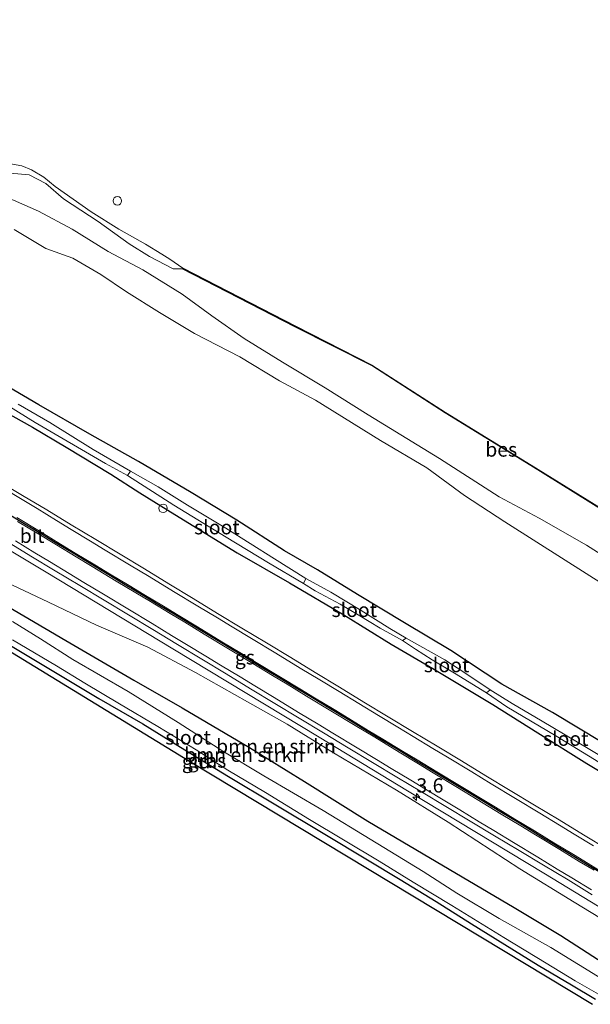
# Model space of a CAD drawing. Units: metres. Extents: x 113470 to 120003, y 543748 to 548057.
# Drawn here: x 115751 to 115851, y 547186 to 547359 of the extents above; entities that cross this region are included whole.
import ezdxf
from ezdxf.enums import TextEntityAlignment as Align

# ---------------------------------------------------------------- set-up
doc = ezdxf.new("R2010")
doc.units = ezdxf.units.M
doc.layers.get('0').update_dxf_attribs({"lineweight": 25})
for name, color, linetype, lineweight in [('B-ME-AL-OVERIG-S-B1', 7, 'Continuous', 18), ('B-ME-AM-KILOMETR-S-B1', 7, 'Continuous', 18), ('B-ME-BV-GELEIDECONSTRUCTIE-GELEIDERAIL-L-B1', 213, 'BV-GELEIDERAIL', 18), ('B-ME-GR-BOMENSTRUIKEN-GV-B6', 93, 'Continuous', 18), ('B-ME-GW-INSTEEKWATERGANG-L-B1', 10, 'Continuous', 25), ('B-ME-GW-KRUINLIJN-L-B1', 93, 'Continuous', 18), ('B-ME-GW-TEENLIJN-L-B1', 93, 'Continuous', 18), ('B-ME-IE-GRASLAND-GV-B6', 93, 'Continuous', 18), ('B-ME-IE-GRONDWERKLIJN-GROND_INGERICHT-GV-B6', 253, 'Continuous', 18), ('B-ME-IE-INRICHTINGSELEMENT-S-B1', 253, 'Continuous', 18), ('B-ME-KG-KADASTRAAL-OPNAMEDTMGRENS-L-B1', 10, 'Continuous', 25), ('B-ME-OB-BESCHOEIING-GV-B6', 10, 'Continuous', 25), ('B-ME-OB-WATERLIJN-L-B1', 133, 'OB-WATERLIJN', 18), ('B-ME-OG-WATER-GV-B6', 153, 'Continuous', 18), ('B-ME-VH-VERH_SOORT-BITUMEN-GV-B6', 8, 'IE-TERREINAFSCHEIDING-NATUURLIJK-HOUTWAL', 18), ('B-ME-VW-MARKERING-STREEP-015-L-B1', 7, 'Continuous', 18)]:
    doc.layers.add(name, color=color, linetype=linetype, lineweight=lineweight)
doc.layers.add('B-ME-VW-MARKERING-GROENESTREEP-L-B1', color=3, linetype='Continuous')
doc.styles.add('NLCS-ISO', font='NLCS-ISO.TTF')
doc.linetypes.add('BV-GELEIDERAIL', pattern='A,10,-3,[108,NLCS.SHX,S=1,R=0,X=0,Y=0],-3', length=16)
doc.linetypes.add('IE-TERREINAFSCHEIDING-NATUURLIJK-HOUTWAL', pattern='A,7,-1.5,[67,NLCS.SHX,S=0.75,R=45,X=0,Y=0],-1.5,7,-1.5,[70,NLCS.SHX,S=0.75,R=0,X=0,Y=0],-1.5', length=20)
doc.linetypes.add('OB-WATERLIJN', pattern='A,10,[32,NLCS.SHX,S=2,R=0,X=0,Y=0],-12', length=22)

# ---------------------------------------------------------------- blocks, each defined once
blk = doc.blocks.new('dtb')
blk.add_circle((0, 0), 0.75)
blk = doc.blocks.new('hecto')
for p, q in [((0, 0.625), (-0.625, 0)), ((0, -0.625), (0, 0.625)), ((-0.625, 0), (0.625, 0)), ((0.625, 0), (0, -0.625))]:
    blk.add_line(p, q)

msp = doc.modelspace()

# ---------------------------------------------------------------- linework, layer by layer
at = {"layer": 'B-ME-BV-GELEIDECONSTRUCTIE-GELEIDERAIL-L-B1'}
msp.add_polyline3d([(115859.2771, 547199.0841, 1.6426), (115842.816, 547209.081, 1.638), (115818.902, 547223.521, 1.633), (115803.456, 547232.922, 1.605), (115777.765, 547248.408, 1.58), (115755.548, 547261.879, 1.681), (115731.564, 547276.265, 1.72), (115712.471, 547287.155, 1.76), (115687.883, 547300.635, 1.726), (115672.017, 547307.974, 1.093)], dxfattribs=at)
at = {"layer": 'B-ME-GR-BOMENSTRUIKEN-GV-B6'}
for points in [[(115699.724, 547359.186, 0.022), (115705.714, 547355.468, -0.338), (115712.715, 547350.614, -0.392), (115723.933, 547343.007, -0.386), (115733.388, 547337.447, -0.5), (115737.238, 547334.35, 0.196), (115739.515, 547331.699, 0.115), (115743.495, 547329.244, -0.002), (115749.832, 547327.139, -0.113), (115754.219, 547325.179, -0.14), (115760.109, 547322.026, 0.016), (115766.457, 547318.14, 0.256), (115772.5, 547314.885, -0.164), (115779.411, 547310.617, -0.419), (115784.605, 547306.843, -0.527), (115790.285, 547302.873, -0.434), (115797.021, 547298.71, 0.025), (115804.475, 547294.175, -0.08), (115812.034, 547289.494, -0.197), (115824.524, 547281.79, -0.212), (115835.027, 547275.072, -0.269), (115842.016, 547271.311, -0.38), (115850.321, 547266.581, -0.434), (115864.148, 547257.744, -0.416)], [(115864.148, 547257.744, -0.416), (115850.321, 547266.581, -0.434), (115842.016, 547271.311, -0.38), (115835.027, 547275.072, -0.269), (115824.524, 547281.79, -0.212), (115812.034, 547289.494, -0.197), (115804.475, 547294.175, -0.08), (115797.021, 547298.71, 0.025), (115790.285, 547302.873, -0.434), (115784.605, 547306.843, -0.527), (115779.411, 547310.617, -0.419), (115772.5, 547314.885, -0.164), (115766.457, 547318.14, 0.256), (115760.109, 547322.026, 0.016), (115754.219, 547325.179, -0.14), (115749.832, 547327.139, -0.113), (115743.495, 547329.244, -0.002), (115739.515, 547331.699, 0.115), (115737.238, 547334.35, 0.196), (115733.388, 547337.447, -0.5), (115723.933, 547343.007, -0.386), (115712.715, 547350.614, -0.392), (115705.714, 547355.468, -0.338), (115699.724, 547359.186, 0.022)], [(115749.22, 547331.864, -0.215), (115752.566, 547331.544, -0.239), (115755.525, 547330.053, -0.245), (115758.618, 547327.339, -0.302), (115764.707, 547323.404, -0.29), (115770.089, 547319.477, -0.278), (115773.688, 547317.244, -0.272), (115777.853, 547315.097, -0.272), (115779.484, 547315.083, -0.458), (115799.214, 547304.911, -0.416), (115812.653, 547298.117, -0.377), (115825.524, 547289.804, -0.368), (115840.568, 547280.571, -0.362), (115858.961, 547269.129, -0.365)], [(115749.952, 547322.002, 0.607), (115755.49, 547318.641, 0.577), (115760.222, 547316.959, 0.844), (115765.136, 547314.1, 0.844), (115769.642, 547311.065, 0.823), (115775.422, 547307.432, 0.7), (115781.59, 547303.728, 0.766), (115789.535, 547299.621, 0.796), (115796.502, 547295.436, 0.838), (115802.778, 547292.025, 0.733), (115814.199, 547284.958, 0.76), (115822.315, 547280.182, 0.79), (115828.94, 547275.321, 0.823), (115836.023, 547270.71, 0.82), (115841.622, 547267.137, 0.835), (115858.271, 547256.555, 0.781)], [(115858.271, 547256.555, 0.781), (115841.622, 547267.137, 0.835), (115836.023, 547270.71, 0.82), (115828.94, 547275.321, 0.823), (115822.315, 547280.182, 0.79), (115814.199, 547284.958, 0.76), (115802.778, 547292.025, 0.733), (115796.502, 547295.436, 0.838), (115789.535, 547299.621, 0.796), (115781.59, 547303.728, 0.766), (115775.422, 547307.432, 0.7), (115769.642, 547311.065, 0.823), (115765.136, 547314.1, 0.844), (115760.222, 547316.959, 0.844), (115755.49, 547318.641, 0.577), (115749.952, 547322.002, 0.607)], [(115853.158, 547231.955, 0.717), (115844.372, 547237.224, 0.723), (115835.46, 547242.193, 0.702), (115826.527, 547248.108, 0.684), (115818.377, 547252.999, 0.78), (115810.178, 547257.968, 0.771), (115803.136, 547262.249, 0.795), (115797.385, 547265.615, 0.666), (115788.97, 547271.002, 0.63), (115781.007, 547275.866, 0.558), (115771.75, 547281.259, 0.549), (115763.195, 547286.101, 0.537), (115754.256, 547291.236, 0.537), (115745.152, 547296.516, 0.462)], [(115747.371, 547260.627, 0.705), (115755.976, 547256.601, 0.699), (115764.385, 547252.564, 0.816), (115773.412, 547248.709, 0.747), (115781.743, 547244.271, 0.732), (115790.867, 547239.141, 0.771), (115797.855, 547235.195, 0.831), (115805.929, 547230.177, 0.843), (115817.017, 547223.614, 0.858), (115826.048, 547218.018, 0.582), (115838.658, 547209.834, 0.609), (115848.141, 547204.004, 0.63), (115858.445, 547197.718, 0.828)], [(115855.057, 547192.151, 0.405), (115845.791, 547198.118, 0.378), (115837.628, 547203.015, 0.378), (115821.698, 547212.458, 0.375), (115811.998, 547218.205, 0.432), (115800.852, 547225.165, 0.573), (115791.209, 547231.12, 0.546), (115779.385, 547238.066, 0.423), (115770.923, 547242.934, 0.396), (115759.018, 547249.883, 0.474), (115747.986, 547256.391, 0.459)], [(115747.986, 547256.391, 0.459), (115759.018, 547249.883, 0.474), (115770.923, 547242.934, 0.396), (115779.385, 547238.066, 0.423), (115791.209, 547231.12, 0.546), (115800.852, 547225.165, 0.573), (115811.998, 547218.205, 0.432), (115821.698, 547212.458, 0.375), (115837.628, 547203.015, 0.378), (115845.791, 547198.118, 0.378), (115855.057, 547192.151, 0.405)], [(115853.774, 547190.067, -0.581), (115844.061, 547196.012, -0.581), (115834.987, 547201.14, -0.581), (115827.586, 547205.534, -0.581), (115821.679, 547209.33, -0.581), (115812.39, 547215.02, -0.581), (115804.133, 547220.029, -0.581), (115793.741, 547226.131, -0.581), (115786.527, 547230.449, -0.581), (115778.683, 547235.513, -0.581), (115769.928, 547240.91, -0.581), (115760.23, 547246.565, -0.581), (115754.557, 547250.164, -0.581), (115749.664, 547253.185, -0.581)]]:
    msp.add_polyline3d(points, dxfattribs=at)
at = {"layer": 'B-ME-GW-INSTEEKWATERGANG-L-B1'}
for points in [[(115853.158, 547231.955, 0.717), (115844.372, 547237.224, 0.723), (115835.46, 547242.193, 0.702), (115826.527, 547248.108, 0.684), (115818.377, 547252.999, 0.78), (115810.178, 547257.968, 0.771), (115803.136, 547262.249, 0.795), (115797.385, 547265.615, 0.666), (115788.97, 547271.002, 0.63), (115781.007, 547275.866, 0.558), (115771.75, 547281.259, 0.549), (115763.195, 547286.101, 0.537), (115754.256, 547291.236, 0.537), (115745.152, 547296.516, 0.462)], [(115748.229, 547290.079, 0.252), (115753.176, 547287.28, 0.201), (115759.07, 547283.767, 0.144), (115766.931, 547279.064, 0.189), (115772.005, 547275.772, 0.231), (115778.129, 547272.008, 0.201), (115789.086, 547265.272, 0.165), (115798.248, 547259.993, 0.138), (115807.784, 547254.352, 0.252), (115816.046, 547249.236, 0.285), (115823.374, 547244.989, 0.285), (115833.909, 547238.663, 0.225), (115841.801, 547233.68, 0.21), (115850.391, 547228.316, 0.231), (115857.556, 547223.951, 0.297)], [(115715.095, 547269.661, 0.141), (115721.963, 547265.683, 0.004), (115729.602, 547260.946, 0.015), (115739.442, 547254.958, 0.015), (115748.153, 547249.686, -0.032), (115755.156, 547245.515, 0.006), (115764.824, 547239.723, 0.03), (115772.498, 547235.278, -0.104), (115779.852, 547230.698, -0.08), (115787.537, 547226.03, -0.044), (115795.535, 547221.244, -0.05), (115804.411, 547215.923, -0.005), (115811.909, 547211.423, 0.006), (115817.666, 547207.98, 0.066), (115823.932, 547204.102, 0.066), (115830.138, 547200.205, 0.081), (115841.842, 547192.922, 0.102), (115847.692, 547189.471, 0.084), (115851.903, 547186.969, 0.093)], [(115747.986, 547256.391, 0.459), (115759.018, 547249.883, 0.474), (115770.923, 547242.934, 0.396), (115779.385, 547238.066, 0.423), (115791.209, 547231.12, 0.546), (115800.852, 547225.165, 0.573), (115811.998, 547218.205, 0.432), (115821.698, 547212.458, 0.375), (115837.628, 547203.015, 0.378), (115845.791, 547198.118, 0.378), (115855.057, 547192.151, 0.405)]]:
    msp.add_polyline3d(points, dxfattribs=at)
at = {"layer": 'B-ME-GW-KRUINLIJN-L-B1'}
for points in [[(115749.22, 547331.864, -0.215), (115752.566, 547331.544, -0.239), (115755.525, 547330.053, -0.245), (115758.618, 547327.339, -0.302), (115764.707, 547323.404, -0.29), (115770.089, 547319.477, -0.278), (115773.688, 547317.244, -0.272), (115777.853, 547315.097, -0.272), (115779.484, 547315.083, -0.458)], [(115749.952, 547322.002, 0.607), (115755.49, 547318.641, 0.577), (115760.222, 547316.959, 0.844), (115765.136, 547314.1, 0.844), (115769.642, 547311.065, 0.823), (115775.422, 547307.432, 0.7), (115781.59, 547303.728, 0.766), (115789.535, 547299.621, 0.796), (115796.502, 547295.436, 0.838), (115802.778, 547292.025, 0.733), (115814.199, 547284.958, 0.76), (115822.315, 547280.182, 0.79), (115828.94, 547275.321, 0.823), (115836.023, 547270.71, 0.82), (115841.622, 547267.137, 0.835), (115858.271, 547256.555, 0.781)]]:
    msp.add_polyline3d(points, dxfattribs=at)
at = {"layer": 'B-ME-GW-TEENLIJN-L-B1'}
msp.add_polyline3d([(115699.724, 547359.186, 0.022), (115705.714, 547355.468, -0.338), (115712.715, 547350.614, -0.392), (115723.933, 547343.007, -0.386), (115733.388, 547337.447, -0.5), (115737.238, 547334.35, 0.196), (115739.515, 547331.699, 0.115), (115743.495, 547329.244, -0.002), (115749.832, 547327.139, -0.113), (115754.219, 547325.179, -0.14), (115760.109, 547322.026, 0.016), (115766.457, 547318.14, 0.256), (115772.5, 547314.885, -0.164), (115779.411, 547310.617, -0.419), (115784.605, 547306.843, -0.527), (115790.285, 547302.873, -0.434), (115797.021, 547298.71, 0.025), (115804.475, 547294.175, -0.08), (115812.034, 547289.494, -0.197), (115824.524, 547281.79, -0.212), (115835.027, 547275.072, -0.269), (115842.016, 547271.311, -0.38), (115850.321, 547266.581, -0.434), (115864.148, 547257.744, -0.416)], dxfattribs=at)
at = {"layer": 'B-ME-IE-GRASLAND-GV-B6'}
for points in [[(115749.042, 547333.581, -0.518), (115751.285, 547333.126, -0.518), (115752.983, 547332.43, -0.518), (115755.132, 547331.143, -0.518), (115757.15, 547329.535, -0.518), (115763.453, 547325.07, -0.518), (115768.298, 547322.042, -0.518), (115772.989, 547319.431, -0.518), (115775.849, 547317.661, -0.518), (115777.236, 547316.753, -0.518), (115779.53, 547315.172, -0.518), (115779.484, 547315.083, -0.458), (115777.853, 547315.097, -0.272), (115773.688, 547317.244, -0.272), (115770.089, 547319.477, -0.278), (115764.707, 547323.404, -0.29), (115758.618, 547327.339, -0.302), (115755.525, 547330.053, -0.245), (115752.566, 547331.544, -0.239), (115749.22, 547331.864, -0.215)], [(115745.152, 547296.516, 0.462), (115754.256, 547291.236, 0.537), (115763.195, 547286.101, 0.537), (115771.75, 547281.259, 0.549), (115781.007, 547275.866, 0.558), (115788.97, 547271.002, 0.63), (115797.385, 547265.615, 0.666), (115803.136, 547262.249, 0.795), (115810.178, 547257.968, 0.771), (115818.377, 547252.999, 0.78), (115826.527, 547248.108, 0.684), (115835.46, 547242.193, 0.702), (115844.372, 547237.224, 0.723), (115853.158, 547231.955, 0.717)], [(115743.855, 547294.155, -0.269), (115753.654, 547288.129, -0.311), (115765.943, 547280.918, -0.344), (115769.836, 547278.845, -0.299), (115777.967, 547273.646, -0.299), (115787.14, 547268.031, -0.299), (115794.533, 547263.488, -0.299), (115800.675, 547259.851, -0.299), (115802.749, 547258.576, -0.32), (115807.131, 547256.228, -0.317), (115810.282, 547254.355, -0.338), (115814.141, 547252.04, -0.287), (115818.074, 547249.857, -0.299), (115820.349, 547248.354, -0.299), (115823.26, 547246.498, -0.299), (115827.148, 547244.174, -0.299), (115832.793, 547240.706, -0.299), (115836.327, 547238.24, -0.344), (115844.935, 547233.14, -0.332), (115855.341, 547226.77, -0.29)], [(115853.679, 547229.141, -0.29), (115848.471, 547232.246, -0.29), (115842.532, 547235.718, -0.29), (115837.292, 547238.809, -0.29), (115833.404, 547241.225, -0.299), (115828.837, 547244.309, -0.299), (115825.478, 547246.513, -0.299), (115818.666, 547250.284, -0.299), (115815.809, 547251.983, -0.281), (115810.778, 547255.151, -0.254), (115805.477, 547258.345, -0.23), (115801.073, 547260.739, -0.299), (115795.614, 547264.196, -0.299), (115787.068, 547269.563, -0.299), (115780.357, 547273.616, -0.299), (115775.202, 547276.85, -0.299), (115770.332, 547279.569, -0.299), (115763.819, 547283.399, -0.269), (115756.205, 547288.14, -0.305), (115750.625, 547291.312, -0.305)], [(115748.229, 547290.079, 0.252), (115753.176, 547287.28, 0.201), (115759.07, 547283.767, 0.144), (115766.931, 547279.064, 0.189), (115772.005, 547275.772, 0.231), (115778.129, 547272.008, 0.201), (115789.086, 547265.272, 0.165), (115798.248, 547259.993, 0.138), (115807.784, 547254.352, 0.252), (115816.046, 547249.236, 0.285), (115823.374, 547244.989, 0.285), (115833.909, 547238.663, 0.225), (115841.801, 547233.68, 0.21), (115850.391, 547228.316, 0.231), (115857.556, 547223.951, 0.297)], [(115857.556, 547223.951, 0.297), (115850.391, 547228.316, 0.231), (115841.801, 547233.68, 0.21), (115833.909, 547238.663, 0.225), (115823.374, 547244.989, 0.285), (115816.046, 547249.236, 0.285), (115807.784, 547254.352, 0.252), (115798.248, 547259.993, 0.138), (115789.086, 547265.272, 0.165), (115778.129, 547272.008, 0.201), (115772.005, 547275.772, 0.231), (115766.931, 547279.064, 0.189), (115759.07, 547283.767, 0.144), (115753.176, 547287.28, 0.201), (115748.229, 547290.079, 0.252)], [(115854.076, 547213.241, 0.916), (115849.771, 547215.784, 0.902), (115845.515, 547218.408, 0.889), (115841.223, 547220.983, 0.914), (115836.934, 547223.553, 0.928), (115832.663, 547226.153, 0.92), (115828.411, 547228.784, 0.921), (115824.116, 547231.344, 0.94), (115819.827, 547233.914, 0.931), (115815.552, 547236.508, 0.911), (115811.266, 547239.062, 0.92), (115807.002, 547241.675, 0.932), (115802.735, 547244.28, 0.953), (115798.462, 547246.877, 0.95), (115794.185, 547249.467, 0.946), (115789.895, 547252.034, 0.933), (115785.628, 547254.642, 0.93), (115781.347, 547257.226, 0.921), (115777.061, 547259.8, 0.937), (115772.805, 547262.425, 0.964), (115768.523, 547265.006, 0.961), (115764.258, 547267.615, 0.943), (115759.966, 547270.181, 0.932), (115755.693, 547272.776, 0.936), (115751.39, 547275.334, 0.97), (115747.075, 547277.862, 0.973)], [(115748.596, 547267.282, 0.926), (115752.865, 547264.68, 0.926), (115757.15, 547262.102, 0.923), (115761.437, 547259.53, 0.925), (115765.719, 547256.947, 0.926), (115770.001, 547254.366, 0.908), (115774.292, 547251.799, 0.894), (115778.567, 547249.206, 0.894), (115782.836, 547246.603, 0.89), (115787.106, 547244.002, 0.887), (115791.389, 547241.424, 0.895), (115799.939, 547236.235, 0.892), (115804.221, 547233.653, 0.873), (115808.498, 547231.065, 0.867), (115812.783, 547228.489, 0.874), (115817.076, 547225.925, 0.894), (115821.363, 547223.351, 0.888), (115825.635, 547220.752, 0.853), (115829.918, 547218.173, 0.862), (115834.21, 547215.611, 0.879), (115838.488, 547213.022, 0.86), (115842.78, 547210.456, 0.86), (115847.078, 547207.901, 0.893), (115851.337, 547205.282, 0.887)], [(115858.445, 547197.718, 0.828), (115848.141, 547204.004, 0.63), (115838.658, 547209.834, 0.609), (115826.048, 547218.018, 0.582), (115817.017, 547223.614, 0.858), (115805.929, 547230.177, 0.843), (115797.855, 547235.195, 0.831), (115790.867, 547239.141, 0.771), (115781.743, 547244.271, 0.732), (115773.412, 547248.709, 0.747), (115764.385, 547252.564, 0.816), (115755.976, 547256.601, 0.699), (115747.371, 547260.627, 0.705)], [(115851.903, 547186.969, 0.093), (115847.692, 547189.471, 0.084), (115841.842, 547192.922, 0.102), (115830.138, 547200.205, 0.081), (115823.932, 547204.102, 0.066), (115817.666, 547207.98, 0.066), (115811.909, 547211.423, 0.006), (115804.411, 547215.923, -0.005), (115795.535, 547221.244, -0.05), (115787.537, 547226.03, -0.044), (115779.852, 547230.698, -0.08), (115772.498, 547235.278, -0.104), (115764.824, 547239.723, 0.03), (115755.156, 547245.515, 0.006), (115748.153, 547249.686, -0.032)], [(115749.683, 547249.981, -0.581), (115757.36, 547245.419, -0.581), (115762.327, 547242.414, -0.581), (115768.43, 547238.754, -0.581), (115775.137, 547234.817, -0.581), (115781.853, 547230.683, -0.581), (115787.446, 547227.134, -0.581), (115794.005, 547223.2, -0.581), (115801.74, 547218.482, -0.581), (115813.963, 547211.198, -0.581), (115819.911, 547207.489, -0.581), (115826.681, 547203.387, -0.581), (115835.819, 547197.803, -0.581), (115843.249, 547193.251, -0.581), (115848.341, 547190.169, -0.581), (115852.436, 547187.862, -0.581)]]:
    msp.add_polyline3d(points, dxfattribs=at)
at = {"layer": 'B-ME-IE-GRONDWERKLIJN-GROND_INGERICHT-GV-B6'}
for points in [[(115851.349, 547186.059, 0.357), (115780.686, 547228.709, 0.156), (115716.734, 547267.833, 0.135)], [(115748.153, 547249.686, -0.032), (115755.156, 547245.515, 0.006), (115764.824, 547239.723, 0.03), (115772.498, 547235.278, -0.104), (115779.852, 547230.698, -0.08), (115787.537, 547226.03, -0.044), (115795.535, 547221.244, -0.05), (115804.411, 547215.923, -0.005), (115811.909, 547211.423, 0.006), (115817.666, 547207.98, 0.066), (115823.932, 547204.102, 0.066), (115830.138, 547200.205, 0.081), (115841.842, 547192.922, 0.102), (115847.692, 547189.471, 0.084), (115851.903, 547186.969, 0.093)]]:
    msp.add_polyline3d(points, dxfattribs=at)
at = {"layer": 'B-ME-KG-KADASTRAAL-OPNAMEDTMGRENS-L-B1'}
msp.add_polyline3d([(115496.791, 547329.494, 0.966), (115552.37, 547318.957, 0.873), (115560.884, 547316.559, 0.822), (115573.811, 547312.903, 0.717), (115575.442, 547316.24, 0.717), (115575.901, 547317.185, 0.798), (115576.608, 547318.639, 0.792), (115576.686, 547318.799, 0.879), (115578.117, 547321.743, 0.936), (115579.405, 547324.392, 0.987), (115580.417, 547326.471, 0.963), (115582.189, 547330.111, 2.832), (115640.9, 547295.07, 2.985), (115706.893, 547255.313, 3.231), (115708.258, 547254.48, 3.117), (115709.291, 547256.108, 4.017), (115710.248, 547257.615, 4.08), (115712.533, 547261.215, 2.145), (115714.775, 547264.747, 1.932), (115716.734, 547267.833, 0.135), (115780.686, 547228.709, 0.156), (115851.349, 547186.059, 0.357)], dxfattribs=at)
at = {"layer": 'B-ME-OB-BESCHOEIING-GV-B6'}
msp.add_polyline3d([(115779.484, 547315.083, -0.458), (115779.53, 547315.172, -0.518), (115799.259, 547305, -0.518), (115812.703, 547298.204, -0.518), (115825.577, 547289.888, -0.518), (115840.62, 547280.656, -0.518), (115859.014, 547269.214, -0.518), (115877.608, 547257.683, -0.518), (115890.261, 547249.918, -0.518), (115890.209, 547249.833, -0.416), (115877.556, 547257.598, -0.341), (115858.961, 547269.129, -0.365), (115840.568, 547280.571, -0.362), (115825.524, 547289.804, -0.368), (115812.653, 547298.117, -0.377), (115799.214, 547304.911, -0.416), (115779.484, 547315.083, -0.458)], dxfattribs=at)
at = {"layer": 'B-ME-OB-WATERLIJN-L-B1'}
msp.add_polyline3d([(115749.042, 547333.581, -0.518), (115751.285, 547333.126, -0.518), (115752.983, 547332.43, -0.518), (115755.132, 547331.143, -0.518), (115757.15, 547329.535, -0.518), (115763.453, 547325.07, -0.518), (115768.298, 547322.042, -0.518), (115772.989, 547319.431, -0.518), (115775.849, 547317.661, -0.518), (115777.236, 547316.753, -0.518), (115779.53, 547315.172, -0.518), (115799.259, 547305, -0.518), (115812.703, 547298.204, -0.518), (115825.577, 547289.888, -0.518), (115840.62, 547280.656, -0.518), (115859.014, 547269.214, -0.518)], dxfattribs=at)
at = {"layer": 'B-ME-OG-WATER-GV-B6'}
for points in [[(115859.014, 547269.214, -0.518), (115840.62, 547280.656, -0.518), (115825.577, 547289.888, -0.518), (115812.703, 547298.204, -0.518), (115799.259, 547305, -0.518), (115779.53, 547315.172, -0.518), (115777.236, 547316.753, -0.518), (115775.849, 547317.661, -0.518), (115772.989, 547319.431, -0.518), (115768.298, 547322.042, -0.518), (115763.453, 547325.07, -0.518), (115757.15, 547329.535, -0.518), (115755.132, 547331.143, -0.518), (115752.983, 547332.43, -0.518), (115751.285, 547333.126, -0.518), (115749.042, 547333.581, -0.518)], [(115750.625, 547291.312, -0.305), (115756.205, 547288.14, -0.305), (115763.819, 547283.399, -0.269), (115770.332, 547279.569, -0.299), (115769.836, 547278.845, -0.299), (115765.943, 547280.918, -0.344), (115753.654, 547288.129, -0.311), (115743.855, 547294.155, -0.269)], [(115769.836, 547278.845, -0.299), (115770.332, 547279.569, -0.299), (115775.202, 547276.85, -0.299), (115780.357, 547273.616, -0.299), (115787.068, 547269.563, -0.299), (115795.614, 547264.196, -0.299), (115801.073, 547260.739, -0.299), (115800.675, 547259.851, -0.299), (115794.533, 547263.488, -0.299), (115787.14, 547268.031, -0.299), (115777.967, 547273.646, -0.299), (115769.836, 547278.845, -0.299)], [(115818.074, 547249.857, -0.299), (115814.141, 547252.04, -0.287), (115810.282, 547254.355, -0.338), (115807.131, 547256.228, -0.317), (115802.749, 547258.576, -0.32), (115800.675, 547259.851, -0.299), (115801.073, 547260.739, -0.299), (115805.477, 547258.345, -0.23), (115810.778, 547255.151, -0.254), (115815.809, 547251.983, -0.281), (115818.666, 547250.284, -0.299), (115818.074, 547249.857, -0.299)], [(115749.664, 547253.185, -0.581), (115754.557, 547250.164, -0.581), (115760.23, 547246.565, -0.581), (115769.928, 547240.91, -0.581), (115778.683, 547235.513, -0.581), (115786.527, 547230.449, -0.581), (115793.741, 547226.131, -0.581), (115804.133, 547220.029, -0.581), (115812.39, 547215.02, -0.581), (115821.679, 547209.33, -0.581), (115827.586, 547205.534, -0.581), (115834.987, 547201.14, -0.581), (115844.061, 547196.012, -0.581), (115853.774, 547190.067, -0.581)], [(115852.436, 547187.862, -0.581), (115848.341, 547190.169, -0.581), (115843.249, 547193.251, -0.581), (115835.819, 547197.803, -0.581), (115826.681, 547203.387, -0.581), (115819.911, 547207.489, -0.581), (115813.963, 547211.198, -0.581), (115801.74, 547218.482, -0.581), (115794.005, 547223.2, -0.581), (115787.446, 547227.134, -0.581), (115781.853, 547230.683, -0.581), (115775.137, 547234.817, -0.581), (115768.43, 547238.754, -0.581), (115762.327, 547242.414, -0.581), (115757.36, 547245.419, -0.581), (115749.683, 547249.981, -0.581)], [(115818.074, 547249.857, -0.299), (115818.666, 547250.284, -0.299), (115825.478, 547246.513, -0.299), (115828.837, 547244.309, -0.299), (115833.404, 547241.225, -0.299), (115832.793, 547240.706, -0.299), (115827.148, 547244.174, -0.299), (115823.26, 547246.498, -0.299), (115820.349, 547248.354, -0.299), (115818.074, 547249.857, -0.299)], [(115860.397, 547224.379, -0.29), (115859.997, 547223.923, -0.29), (115859.142, 547224.388, -0.29), (115857.07, 547225.84, -0.29), (115855.341, 547226.77, -0.29), (115844.935, 547233.14, -0.332), (115836.327, 547238.24, -0.344), (115832.793, 547240.706, -0.299), (115833.404, 547241.225, -0.299), (115837.292, 547238.809, -0.29), (115842.532, 547235.718, -0.29), (115848.471, 547232.246, -0.29), (115853.679, 547229.141, -0.29), (115857.875, 547226.613, -0.29), (115859.514, 547225.583, -0.29), (115860.397, 547224.379, -0.29)]]:
    msp.add_polyline3d(points, dxfattribs=at)
at = {"layer": 'B-ME-VH-VERH_SOORT-BITUMEN-GV-B6'}
for points in [[(115747.075, 547277.862, 0.973), (115751.39, 547275.334, 0.97), (115755.693, 547272.776, 0.936), (115759.966, 547270.181, 0.932), (115764.258, 547267.615, 0.943), (115768.523, 547265.006, 0.961), (115772.805, 547262.425, 0.964), (115777.061, 547259.8, 0.937), (115781.347, 547257.226, 0.921), (115785.628, 547254.642, 0.93), (115789.895, 547252.034, 0.933), (115794.185, 547249.467, 0.946), (115798.462, 547246.877, 0.95), (115802.735, 547244.28, 0.953), (115807.002, 547241.675, 0.932), (115811.266, 547239.062, 0.92), (115815.552, 547236.508, 0.911), (115819.827, 547233.914, 0.931), (115824.116, 547231.344, 0.94), (115828.411, 547228.784, 0.921), (115832.663, 547226.153, 0.92), (115836.934, 547223.553, 0.928), (115841.223, 547220.983, 0.914), (115845.515, 547218.408, 0.889), (115849.771, 547215.784, 0.902), (115854.076, 547213.241, 0.916)], [(115851.337, 547205.282, 0.887), (115847.078, 547207.901, 0.893), (115842.78, 547210.456, 0.86), (115838.488, 547213.022, 0.86), (115834.21, 547215.611, 0.879), (115829.918, 547218.173, 0.862), (115825.635, 547220.752, 0.853), (115821.363, 547223.351, 0.888), (115817.076, 547225.925, 0.894), (115812.783, 547228.489, 0.874), (115808.498, 547231.065, 0.867), (115804.221, 547233.653, 0.873), (115799.939, 547236.235, 0.892), (115791.389, 547241.424, 0.895), (115787.106, 547244.002, 0.887), (115782.836, 547246.603, 0.89), (115778.567, 547249.206, 0.894), (115774.292, 547251.799, 0.894), (115770.001, 547254.366, 0.908), (115765.719, 547256.947, 0.926), (115761.437, 547259.53, 0.925), (115757.15, 547262.102, 0.923), (115752.865, 547264.68, 0.926), (115748.596, 547267.282, 0.926)]]:
    msp.add_polyline3d(points, dxfattribs=at)
at = {"layer": 'B-ME-VW-MARKERING-GROENESTREEP-L-B1'}
msp.add_polyline3d([(115854.756, 547207.967, 1.009), (115850.476, 547210.55, 1.001), (115847.059, 547212.629, 0.993), (115842.797, 547215.223, 0.996), (115838.552, 547217.81, 1.002), (115835.132, 547219.885, 1.005), (115832.553, 547221.449, 1.006), (115829.131, 547223.519, 1.008), (115826.551, 547225.079, 1.009), (115823.129, 547227.15, 1.016), (115820.536, 547228.719, 1.017), (115817.112, 547230.787, 1.015), (115814.522, 547232.352, 1.012), (115811.106, 547234.433, 1.01), (115808.543, 547235.994, 1.012), (115805.124, 547238.07, 1.019), (115802.535, 547239.642, 1.024), (115799.106, 547241.702, 1.029), (115796.516, 547243.258, 1.031), (115793.098, 547245.336, 1.027), (115788.835, 547247.92, 1.019), (115785.41, 547249.987, 1.016), (115782.824, 547251.554, 1.011), (115778.572, 547254.134, 1.009), (115775.146, 547256.199, 1.015), (115772.566, 547257.753, 1.023), (115769.145, 547259.825, 1.03), (115766.562, 547261.389, 1.03), (115763.141, 547263.462, 1.027), (115760.567, 547265.021, 1.025), (115757.147, 547267.095, 1.026), (115754.565, 547268.661, 1.029), (115751.138, 547270.724, 1.032), (115748.523, 547272.297, 1.033)], dxfattribs=at)
at = {"layer": 'B-ME-VW-MARKERING-STREEP-015-L-B1'}
for points in [[(115747.947, 547276.672, 1), (115751.367, 547274.597, 0.996), (115753.961, 547273.019, 0.995), (115757.377, 547270.939, 0.992), (115759.945, 547269.375, 0.99), (115763.361, 547267.295, 0.991), (115765.936, 547265.733, 0.993), (115770.19, 547263.157, 0.993), (115773.612, 547261.085, 0.99), (115777.887, 547258.494, 0.978), (115782.157, 547255.905, 0.973), (115785.581, 547253.836, 0.974), (115788.157, 547252.28, 0.972), (115791.581, 547250.211, 0.971), (115795.846, 547247.632, 0.977), (115800.116, 547245.05, 0.98), (115803.538, 547242.977, 0.977), (115806.959, 547240.905, 0.971), (115810.38, 547238.833, 0.963), (115813.82, 547236.746, 0.963), (115817.238, 547234.67, 0.969), (115819.927, 547233.037, 0.974), (115823.346, 547230.96, 0.973), (115825.937, 547229.391, 0.968), (115830.205, 547226.811, 0.96), (115833.627, 547224.741, 0.96), (115837.896, 547222.155, 0.957), (115842.165, 547219.56, 0.947), (115845.587, 547217.489, 0.939), (115848.155, 547215.934, 0.942), (115851.576, 547213.86, 0.949)], [(115750.392, 547271.451, 1.031), (115754.664, 547268.872, 1.028), (115758.083, 547266.796, 1.024), (115760.676, 547265.222, 1.024), (115764.099, 547263.152, 1.026), (115766.683, 547261.59, 1.029), (115770.103, 547259.515, 1.026), (115772.687, 547257.948, 1.021), (115776.112, 547255.882, 1.012), (115778.691, 547254.325, 1.007), (115782.112, 547252.251, 1.007), (115786.377, 547249.67, 1.015), (115789.802, 547247.604, 1.017), (115792.378, 547246.042, 1.022), (115796.636, 547243.453, 1.028), (115800.065, 547241.392, 1.026), (115802.646, 547239.84, 1.022), (115806.065, 547237.764, 1.015), (115808.639, 547236.2, 1.009), (115812.054, 547234.119, 1.007), (115814.619, 547232.555, 1.01), (115818.047, 547230.494, 1.013), (115820.645, 547228.932, 1.015), (115824.06, 547226.849, 1.012), (115828.327, 547224.263, 1.006), (115831.758, 547222.207, 1.004), (115834.355, 547220.633, 1.004), (115837.772, 547218.553, 1.001), (115841.188, 547216.472, 0.996), (115844.613, 547214.387, 0.991), (115848.032, 547212.311, 0.993), (115850.601, 547210.751, 1), (115854.023, 547208.68, 1.006)], [(115851.644, 547209.566, 1.002), (115849.057, 547211.138, 0.997), (115845.638, 547213.215, 0.993), (115841.37, 547215.802, 0.997), (115838.803, 547217.357, 1.003), (115835.382, 547219.429, 1.006), (115831.125, 547222.01, 1.007), (115827.705, 547224.084, 1.009), (115823.434, 547226.677, 1.018), (115820.864, 547228.238, 1.02), (115817.445, 547230.314, 1.019), (115813.186, 547232.894, 1.013), (115809.764, 547234.965, 1.014), (115805.483, 547237.549, 1.022), (115801.226, 547240.128, 1.031), (115797.807, 547242.205, 1.035), (115795.236, 547243.765, 1.034), (115791.817, 547245.841, 1.029), (115787.544, 547248.414, 1.022), (115783.279, 547250.998, 1.012), (115779.862, 547253.077, 1.009), (115777.279, 547254.634, 1.011), (115773.853, 547256.699, 1.019), (115771.268, 547258.253, 1.026), (115767.84, 547260.314, 1.03), (115763.61, 547262.884, 1.028), (115760.813, 547264.577, 1.026), (115757.385, 547266.639, 1.027), (115753.958, 547268.703, 1.03), (115750.533, 547270.77, 1.032)], [(115750.172, 547267.344, 0.974), (115753.594, 547265.272, 0.975), (115756.162, 547263.717, 0.974), (115759.585, 547261.648, 0.974), (115762.185, 547260.076, 0.976), (115765.602, 547257.998, 0.976), (115769.866, 547255.413, 0.964), (115774.146, 547252.832, 0.95), (115777.567, 547250.759, 0.945), (115780.147, 547249.196, 0.947), (115783.571, 547247.128, 0.957), (115786.145, 547245.573, 0.965), (115789.568, 547243.503, 0.97), (115792.139, 547241.949, 0.972), (115795.556, 547239.869, 0.971), (115799.827, 547237.276, 0.961), (115803.25, 547235.206, 0.951), (115805.832, 547233.641, 0.944), (115810.096, 547231.056, 0.941), (115813.517, 547228.982, 0.945), (115816.082, 547227.426, 0.948), (115819.503, 547225.352, 0.948), (115822.07, 547223.796, 0.945), (115825.492, 547221.725, 0.937), (115828.078, 547220.161, 0.936), (115831.499, 547218.088, 0.939), (115834.087, 547216.52, 0.936), (115837.509, 547214.45, 0.931), (115841.781, 547211.863, 0.927), (115845.201, 547209.788, 0.935), (115847.77, 547208.234, 0.944), (115851.193, 547206.165, 0.955)]]:
    msp.add_polyline3d(points, dxfattribs=at)

# ---------------------------------------------------------------- block references
at = {"layer": 'B-ME-AL-OVERIG-S-B1', "rotation": 90}
msp.add_blockref('dtb', (115776.054, 547273.065, 0.246), dxfattribs=at)
at = {"layer": 'B-ME-AM-KILOMETR-S-B1', "rotation": 90}
msp.add_blockref('hecto', (115820.496, 547222.424, 2.306), dxfattribs=at)
at = {"layer": 'B-ME-IE-INRICHTINGSELEMENT-S-B1', "rotation": 90}
msp.add_blockref('dtb', (115768.044, 547327.001, -0.518), dxfattribs=at)

# ---------------------------------------------------------------- texts
at = {"layer": 'B-ME-AM-KILOMETR-S-B1', "ltscale": 0.2, "style": 'NLCS-ISO'}
msp.add_text('3.6', height=2.5, dxfattribs=at).set_placement((115820.496, 547222.424, 2.306), align=Align.BOTTOM_LEFT)
at = {"layer": 'B-ME-GR-BOMENSTRUIKEN-GV-B6', "ltscale": 0.2, "style": 'NLCS-ISO'}
for p in [(115795.8626, 547231.3175), (115790.2755, 547229.8353)]:
    msp.add_text('bmn en strkn', height=2.5, dxfattribs=at).set_placement(p, align=Align.MIDDLE_CENTER)
at = {"layer": 'B-ME-IE-GRASLAND-GV-B6', "ltscale": 0.2, "style": 'NLCS-ISO'}
msp.add_text('gras', height=2.5, dxfattribs=at).set_placement((115783.7655, 547228.8225), align=Align.MIDDLE_CENTER)
at = {"layer": 'B-ME-IE-GRONDWERKLIJN-GROND_INGERICHT-GV-B6', "ltscale": 0.2, "style": 'NLCS-ISO'}
msp.add_text('gld', height=2.5, dxfattribs=at).set_placement((115781.8647, 547228.6967), align=Align.MIDDLE_CENTER)
at = {"layer": 'B-ME-OB-BESCHOEIING-GV-B6', "ltscale": 0.2, "style": 'NLCS-ISO'}
msp.add_text('bes', height=2.5, dxfattribs=at).set_placement((115835.3651, 547283.3825), align=Align.MIDDLE_CENTER)
at = {"layer": 'B-ME-OG-WATER-GV-B6', "ltscale": 0.2, "style": 'NLCS-ISO'}
for p in [(115785.5057, 547269.7518), (115809.5957, 547255.2533), (115825.782, 547245.564), (115780.4497, 547232.8793), (115846.6806, 547232.6536)]:
    msp.add_text('sloot', height=2.5, dxfattribs=at).set_placement(p, align=Align.MIDDLE_CENTER)
at = {"layer": 'B-ME-VH-VERH_SOORT-BITUMEN-GV-B6', "ltscale": 0.2, "style": 'NLCS-ISO'}
msp.add_text('bit', height=2.5, dxfattribs=at).set_placement((115753.0945, 547268.2488), align=Align.MIDDLE_CENTER)
at = {"layer": 'B-ME-VW-MARKERING-GROENESTREEP-L-B1', "ltscale": 0.2, "style": 'NLCS-ISO'}
msp.add_text('gs', height=2.5, dxfattribs=at).set_placement((115790.4132, 547246.936), align=Align.MIDDLE_CENTER)

doc.saveas('drawing.dxf')
